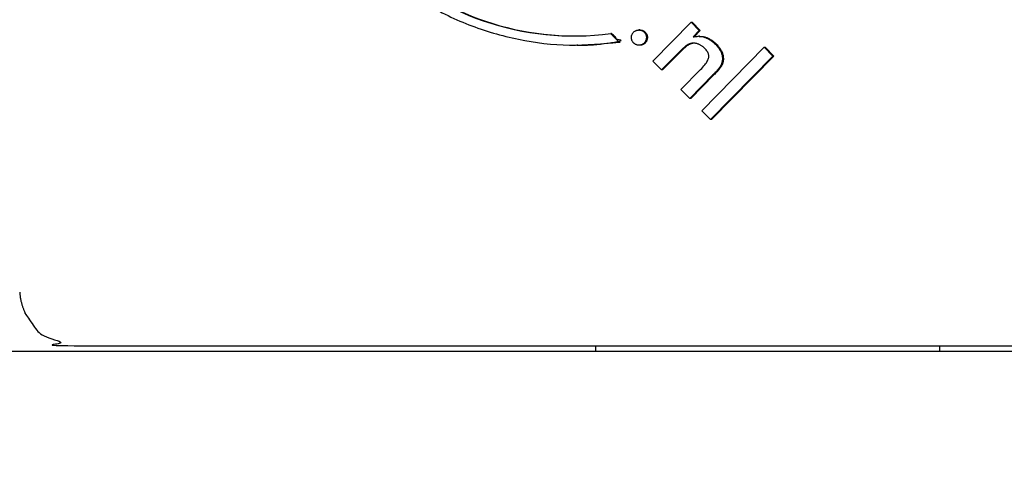
# Model space of a CAD drawing. Units: millimetres. Extents: x -4098 to 1833, y -2937 to 1922.
# Drawn here: x -1 to 85, y 248 to 288 of the extents above; entities that cross this region are included whole.
import ezdxf

# ---------------------------------------------------------------- set-up
doc = ezdxf.new("R2010")
doc.units = ezdxf.units.MM
doc.header["$LTSCALE"] = 85
doc.layers.add('SW_Toestellen', color=2, linetype='Continuous')

msp = doc.modelspace()

# ---------------------------------------------------------------- linework, layer by layer
at = {"layer": 'SW_Toestellen'}
for p, q in [((57.216, 288.198), (57.932, 287.471)), ((52.755, 287.52), (52.669, 287.52)), ((57.945, 286.968), (57.858, 286.968)), ((52.755, 286.193), (52.669, 286.193)), ((57.311, 286.35), (57.224, 286.35)), ((63.596, 286.016), (64.359, 285.241)), ((56.162, 285.579), (54.645, 284.039)), ((60, 284.741), (59.913, 284.741)), ((59.121, 283.602), (57.098, 281.549)), ((48.876, 260), (48.876, 259.5)), ((78.876, 260), (78.876, 259.5))]:
    msp.add_line(p, q, dxfattribs=at)
for points in [[(56.249, 285.579), (54.732, 284.039), (54.645, 284.039), (53.883, 284.813), (57.216, 288.198), (57.303, 288.198), (58.019, 287.471)], [(57.495, 286.938), (58.019, 287.471), (57.932, 287.471), (57.389, 286.919)], [(64.446, 285.241), (64.359, 285.241), (58.91, 279.709)], [(59.208, 283.602), (57.185, 281.549), (57.098, 281.549), (56.327, 282.332), (58.038, 284.069)]]:
    msp.add_lwpolyline(points, dxfattribs=at)
at = {"layer": 'SW_Toestellen', "flags": 128}
msp.add_lwpolyline([(53.12, 286.384), (53.088, 286.353), (53.055, 286.325), (53.02, 286.3), (52.985, 286.277), (52.948, 286.257), (52.911, 286.24), (52.872, 286.225), (52.832, 286.214), (52.792, 286.204), (52.75, 286.198), (52.707, 286.194), (52.663, 286.193), (52.619, 286.195), (52.576, 286.199), (52.534, 286.206), (52.493, 286.216), (52.453, 286.228), (52.415, 286.243), (52.377, 286.261), (52.341, 286.281), (52.305, 286.304), (52.271, 286.329), (52.238, 286.357), (52.175, 286.421), (52.146, 286.456), (52.121, 286.491), (52.098, 286.528), (52.077, 286.565), (52.06, 286.604), (52.045, 286.643), (52.032, 286.684), (52.023, 286.725), (52.016, 286.768), (52.011, 286.812), (52.01, 286.857), (52.011, 286.901), (52.014, 286.945), (52.021, 286.988), (52.029, 287.029), (52.041, 287.069), (52.055, 287.109), (52.072, 287.147), (52.092, 287.184), (52.114, 287.22), (52.139, 287.255), (52.167, 287.288), (52.197, 287.321), (52.23, 287.352), (52.264, 287.381), (52.299, 287.407), (52.335, 287.43), (52.372, 287.451), (52.41, 287.469), (52.45, 287.484), (52.49, 287.497), (52.532, 287.507), (52.574, 287.514), (52.618, 287.518), (52.663, 287.52), (52.708, 287.519), (52.751, 287.515), (52.794, 287.509), (52.835, 287.499), (52.876, 287.487), (52.915, 287.472), (52.953, 287.455), (52.991, 287.434), (53.027, 287.411), (53.062, 287.385), (53.096, 287.357), (53.128, 287.325), (53.159, 287.293), (53.186, 287.259), (53.211, 287.224), (53.234, 287.188), (53.253, 287.15), (53.27, 287.112), (53.284, 287.072), (53.296, 287.031), (53.305, 286.989), (53.311, 286.946), (53.315, 286.902), (53.316, 286.857), (53.314, 286.811), (53.31, 286.767), (53.303, 286.724), (53.293, 286.681), (53.281, 286.64), (53.266, 286.6), (53.248, 286.562), (53.228, 286.524), (53.205, 286.487), (53.179, 286.452), (53.151, 286.417)], close=True, dxfattribs=at)
for points in [[(52.755, 287.52), (52.778, 287.52), (52.8, 287.519), (52.821, 287.517), (52.843, 287.514), (52.864, 287.511), (52.885, 287.508), (52.905, 287.503), (52.926, 287.498), (52.946, 287.493), (52.966, 287.486), (52.985, 287.479), (53.004, 287.471), (53.023, 287.463), (53.042, 287.454), (53.061, 287.444), (53.079, 287.433), (53.097, 287.422), (53.115, 287.41), (53.132, 287.398), (53.149, 287.385), (53.166, 287.371), (53.183, 287.356), (53.199, 287.341), (53.215, 287.325), (53.245, 287.293), (53.273, 287.259), (53.298, 287.224), (53.32, 287.188), (53.34, 287.15), (53.357, 287.112), (53.371, 287.072), (53.383, 287.031), (53.392, 286.989), (53.398, 286.946), (53.402, 286.902), (53.403, 286.857), (53.401, 286.811), (53.397, 286.767), (53.39, 286.724), (53.38, 286.681), (53.368, 286.64), (53.353, 286.6), (53.335, 286.562), (53.315, 286.524), (53.292, 286.487), (53.266, 286.452), (53.238, 286.417), (53.207, 286.384), (53.191, 286.368), (53.175, 286.353), (53.159, 286.339), (53.142, 286.326), (53.125, 286.313), (53.108, 286.3), (53.091, 286.289), (53.073, 286.278), (53.055, 286.268), (53.037, 286.258), (53.019, 286.249), (53, 286.241), (52.981, 286.233), (52.962, 286.226), (52.943, 286.22), (52.923, 286.215), (52.903, 286.21), (52.883, 286.205), (52.862, 286.202), (52.841, 286.199), (52.82, 286.196), (52.799, 286.195), (52.777, 286.194), (52.755, 286.193)], [(57.389, 286.919), (57.483, 286.936), (57.576, 286.95), (57.667, 286.96), (57.757, 286.966), (57.845, 286.968), (57.932, 286.967), (58.018, 286.962), (58.102, 286.953), (58.185, 286.94), (58.267, 286.924), (58.347, 286.904), (58.425, 286.88), (58.503, 286.852), (58.581, 286.821), (58.658, 286.785), (58.734, 286.745), (58.811, 286.701), (58.887, 286.652), (58.963, 286.6), (59.038, 286.544), (59.113, 286.483), (59.187, 286.418), (59.262, 286.35), (59.336, 286.277), (59.397, 286.213), (59.454, 286.15), (59.509, 286.086), (59.56, 286.022), (59.608, 285.959), (59.653, 285.895), (59.694, 285.831), (59.733, 285.767), (59.768, 285.703), (59.8, 285.639), (59.828, 285.575), (59.854, 285.511), (59.876, 285.447), (59.895, 285.383), (59.911, 285.318), (59.924, 285.254), (59.934, 285.19), (59.94, 285.126), (59.944, 285.062), (59.944, 284.997), (59.941, 284.933), (59.935, 284.869), (59.925, 284.805), (59.913, 284.741), (59.905, 284.703), (59.895, 284.665), (59.884, 284.627), (59.871, 284.59), (59.857, 284.552), (59.842, 284.514), (59.825, 284.477), (59.807, 284.439), (59.788, 284.402), (59.767, 284.364), (59.745, 284.327), (59.721, 284.289), (59.695, 284.25), (59.664, 284.208), (59.629, 284.162), (59.59, 284.113), (59.546, 284.061), (59.498, 284.005), (59.446, 283.946), (59.39, 283.884), (59.329, 283.819), (59.264, 283.75), (59.194, 283.678), (59.121, 283.602)], [(57.945, 286.968), (58.013, 286.967), (58.081, 286.964), (58.147, 286.958), (58.213, 286.95), (58.278, 286.939), (58.342, 286.927), (58.405, 286.912), (58.467, 286.894), (58.529, 286.875), (58.59, 286.852), (58.651, 286.828), (58.712, 286.801), (58.772, 286.771), (58.832, 286.739), (58.892, 286.704), (58.952, 286.667), (59.012, 286.627), (59.071, 286.584), (59.13, 286.539), (59.189, 286.492), (59.248, 286.442), (59.306, 286.389), (59.364, 286.334), (59.422, 286.277), (59.483, 286.213), (59.541, 286.15), (59.595, 286.086), (59.647, 286.022), (59.695, 285.959), (59.74, 285.895), (59.781, 285.831), (59.819, 285.767), (59.855, 285.703), (59.887, 285.639), (59.915, 285.575), (59.941, 285.511), (59.963, 285.447), (59.982, 285.383), (59.998, 285.318), (60.011, 285.254), (60.021, 285.19), (60.027, 285.126), (60.03, 285.062), (60.031, 284.997), (60.028, 284.933), (60.022, 284.869), (60.012, 284.805), (60, 284.741), (59.991, 284.703), (59.982, 284.665), (59.97, 284.627), (59.958, 284.59), (59.944, 284.552), (59.929, 284.514), (59.912, 284.477), (59.894, 284.439), (59.875, 284.402), (59.854, 284.364), (59.832, 284.327), (59.808, 284.289), (59.782, 284.25), (59.751, 284.208), (59.716, 284.162), (59.677, 284.113), (59.633, 284.061), (59.585, 284.005), (59.533, 283.946), (59.477, 283.884), (59.416, 283.819), (59.351, 283.75), (59.281, 283.678), (59.208, 283.602)], [(58.038, 284.069), (58.143, 284.178), (58.24, 284.283), (58.329, 284.385), (58.409, 284.482), (58.481, 284.576), (58.545, 284.665), (58.6, 284.751), (58.647, 284.832), (58.686, 284.91), (58.716, 284.984), (58.738, 285.054), (58.752, 285.119), (58.758, 285.183), (58.758, 285.248), (58.752, 285.313), (58.739, 285.378), (58.719, 285.443), (58.694, 285.509), (58.661, 285.576), (58.623, 285.642), (58.578, 285.709), (58.526, 285.777), (58.469, 285.845), (58.404, 285.913), (58.359, 285.958), (58.313, 286), (58.267, 286.04), (58.22, 286.078), (58.173, 286.113), (58.125, 286.146), (58.077, 286.177), (58.028, 286.206), (57.978, 286.232), (57.928, 286.257), (57.878, 286.279), (57.827, 286.298), (57.776, 286.316), (57.725, 286.331), (57.674, 286.343), (57.623, 286.353), (57.573, 286.361), (57.523, 286.367), (57.472, 286.37), (57.422, 286.37), (57.373, 286.369), (57.323, 286.365), (57.274, 286.358), (57.224, 286.35), (57.19, 286.342), (57.155, 286.333), (57.12, 286.323), (57.085, 286.311), (57.05, 286.297), (57.014, 286.282), (56.978, 286.265), (56.943, 286.246), (56.906, 286.226), (56.87, 286.204), (56.833, 286.18), (56.797, 286.155), (56.758, 286.127), (56.718, 286.096), (56.674, 286.06), (56.628, 286.022), (56.579, 285.979), (56.528, 285.933), (56.473, 285.883), (56.416, 285.83), (56.357, 285.773), (56.295, 285.712), (56.23, 285.647), (56.162, 285.579)], [(57.476, 286.37), (57.469, 286.369), (57.462, 286.369), (57.455, 286.369), (57.448, 286.368), (57.441, 286.368), (57.435, 286.367), (57.428, 286.367), (57.421, 286.366), (57.414, 286.365), (57.407, 286.364), (57.4, 286.364), (57.393, 286.363), (57.386, 286.362), (57.38, 286.361), (57.373, 286.36), (57.366, 286.359), (57.359, 286.358), (57.352, 286.357), (57.345, 286.356), (57.339, 286.355), (57.332, 286.354), (57.325, 286.352), (57.318, 286.351), (57.311, 286.35), (57.277, 286.342), (57.242, 286.333), (57.207, 286.323), (57.172, 286.311), (57.137, 286.297), (57.101, 286.282), (57.065, 286.265), (57.029, 286.246), (56.993, 286.226), (56.957, 286.204), (56.92, 286.18), (56.884, 286.155), (56.845, 286.127), (56.804, 286.096), (56.761, 286.06), (56.715, 286.022), (56.666, 285.979), (56.614, 285.933), (56.56, 285.883), (56.503, 285.83), (56.444, 285.773), (56.382, 285.712), (56.317, 285.647), (56.249, 285.579)]]:
    msp.add_lwpolyline(points, dxfattribs=at)
at = {"layer": 'SW_Toestellen'}
msp.add_lwpolyline([(64.446, 285.241), (58.997, 279.709), (58.91, 279.709), (58.147, 280.483), (63.596, 286.016), (63.683, 286.016)], close=True, dxfattribs=at)
msp.add_lwpolyline([(210.137, 240.5), (215.399, 240.5), (308.105, 240.5), (308.971, 240.5, 0.414214), (314.971, 246.5), (314.971, 253.5, 0.414214), (308.971, 259.5), (308.105, 259.5), (215.399, 259.5), (210.137, 259.5), (23.461, 259.5), (4.108, 259.5), (-169.965, 259.5, 0.414214), (-175.965, 253.5), (-175.965, 246.5, 0.414214), (-169.965, 240.5), (4.108, 240.5), (23.461, 240.5)], format="xyb", close=True, dxfattribs=at)
for centre, end_param in [((46.973, 312), 6.414651), ((47.059, 312), 6.281422)]:
    msp.add_ellipse(centre, major_axis=(0, -25), ratio=0.984808, start_param=4.582404, end_param=end_param, dxfattribs=at)
for points, weights, knots in [([(102.958, 265), (102.958, 312), (102.958, 359), (102.958, 361.071), (101.516, 362.536), (100.074, 364), (98.034, 364), (97.124, 364), (96.214, 364), (49.928, 364), (3.642, 364), (-1.044, 364), (-1.348, 359.325)], [1, 1, 1, 0.923879532511, 1, 0.923879532511, 1, 1, 1, 1, 1, 0.72969282258, 1], [0, 0, 0, 1, 1, 1.785398, 1.785398, 2.570796, 2.570796, 3.570796, 3.570796, 4.570796, 4.570796, 6.076644, 6.076644, 6.076644]), ([(21.258, 316.562), (21.302, 316.562), (21.345, 316.562), (21.996, 315.901), (22.647, 315.24), (22.604, 315.24), (22.56, 315.24), (21.909, 315.901), (21.258, 316.562), (19.444, 303.394), (28.71, 293.998), (37.975, 284.602), (50.941, 286.463)], [1, 1, 1, 1, 1, 1, 1, 1, 1, 0.894916682044, 1, 0.894916682044, 1], [0, 0, 0, 1, 1, 2, 2, 3, 3, 4, 4, 4.925104, 4.925104, 5.850207, 5.850207, 5.850207]), ([(47.267, 286.2), (47.31, 286.2), (47.353, 286.2), (49.2, 286.2), (51.028, 286.463), (50.658, 286.839), (50.287, 287.216), (50.243, 287.216), (50.2, 287.216), (50.571, 286.839), (50.941, 286.463), (50.985, 286.463), (51.028, 286.463)], [1, 1, 1, 0.997537181842, 1, 1, 1, 1, 1, 1, 1, 1, 1], [0, 0, 0, 1, 1, 1.140395, 1.140395, 2.140395, 2.140395, 3.140395, 3.140395, 4.140395, 4.140395, 5.140395, 5.140395, 5.140395]), ([(-1.348, 264.675), (-1.044, 260), (3.642, 260), (49.928, 260), (96.214, 260), (97.124, 260), (98.034, 260), (102.958, 260), (102.958, 265)], [1, 0.72969282258, 1, 1, 1, 1, 1, 0.707106781187, 1], [0, 0, 0, 1.505847, 1.505847, 2.505847, 2.505847, 3.505847, 3.505847, 5.076644, 5.076644, 5.076644])]:
    msp.add_rational_spline(points, weights, degree=2, knots=knots, dxfattribs=at)

doc.saveas('drawing.dxf')
